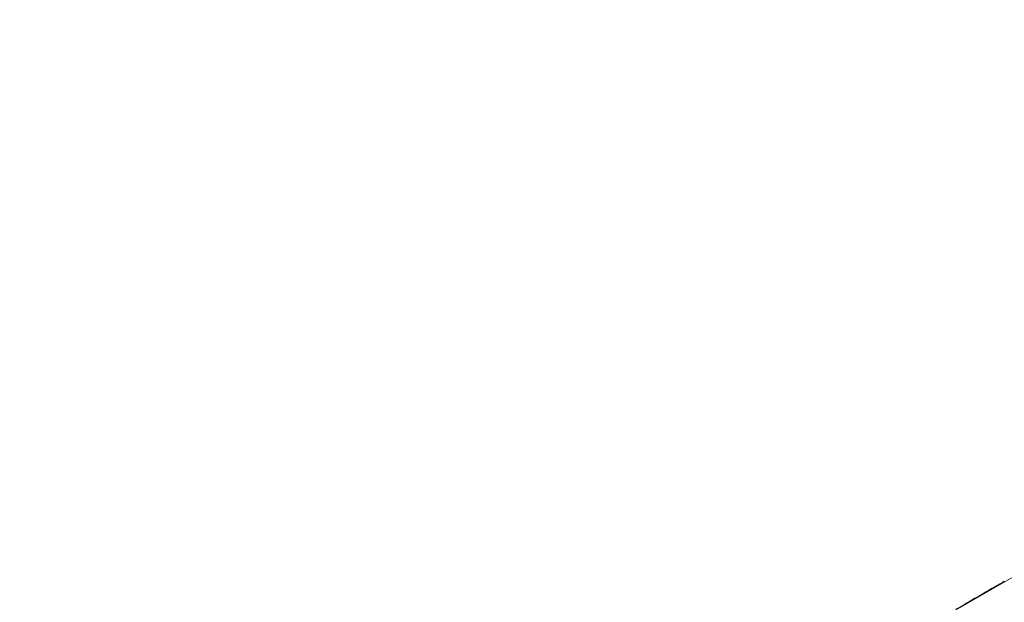
# Model space of a CAD drawing. Units: millimetres. Extents: x 2 to 14569, y 2 to 9149.
# Drawn here: x 10505 to 11572, y 5379 to 6010 of the extents above; entities that cross this region are included whole.
import ezdxf

# ---------------------------------------------------------------- set-up
doc = ezdxf.new("R2010")
doc.units = ezdxf.units.MM
doc.header["$LTSCALE"] = 50

msp = doc.modelspace()

# ---------------------------------------------------------------- linework, layer by layer
at = {"color": 7, "linetype": 'Continuous', "lineweight": 15}
for p, q in [((12626.3, 6009.7), (10505, 4785.1)), ((11551.7, 5390.1), (11558.5, 5394)), ((11531.9, 5378.6), (11538.7, 5382.6))]:
    msp.add_line(p, q, dxfattribs=at)
at = {"color": 7, "linetype": 'Continuous', "lineweight": 15, "flags": 128}
for points in [[(11571.5, 5401.5), (11571.4, 5401.4), (11571.2, 5401.3), (11570.9, 5401.2)], [(11551.7, 5390.1), (11551.6, 5390), (11551.4, 5389.9), (11551.1, 5389.7)]]:
    msp.add_lwpolyline(points, dxfattribs=at)
at = {"color": 7, "linetype": 'Continuous', "lineweight": 15}
for points, knots in [([(11558.5, 5394), (11558.8, 5394.1), (11560, 5394.9), (11563.1, 5396.4), (11566.6, 5398.3), (11569.5, 5400.2), (11570.8, 5401.1), (11571.5, 5401.5)], [0, 0, 0, 0, 0.051757, 0.259319, 0.624325, 0.812193, 1, 1, 1, 1]), ([(11570.9, 5401.2), (11570.7, 5401), (11569.4, 5400.3), (11567.3, 5398.9), (11565.6, 5397.9), (11564.8, 5397.4)], [0, 0, 0, 0, 0.116524, 0.583771, 1, 1, 1, 1]), ([(11538.7, 5382.6), (11539, 5382.7), (11540.2, 5383.4), (11543.3, 5385), (11546.8, 5386.8), (11549.7, 5388.8), (11551, 5389.6), (11551.7, 5390.1)], [0, 0, 0, 0, 0.051757, 0.259319, 0.624325, 0.812193, 1, 1, 1, 1]), ([(11551.1, 5389.7), (11550.9, 5389.6), (11549.6, 5388.8), (11547.5, 5387.4), (11545.8, 5386.4), (11545, 5386)], [0, 0, 0, 0, 0.116524, 0.583771, 1, 1, 1, 1]), ([(11518.9, 5371.1), (11519.2, 5371.3), (11520.4, 5372), (11523.5, 5373.5), (11527, 5375.4), (11529.9, 5377.4), (11531.2, 5378.2), (11531.9, 5378.6)], [0, 0, 0, 0, 0.051757, 0.259319, 0.624325, 0.812193, 1, 1, 1, 1])]:
    msp.add_open_spline(points, degree=3, knots=knots, dxfattribs=at)

doc.saveas('drawing.dxf')
